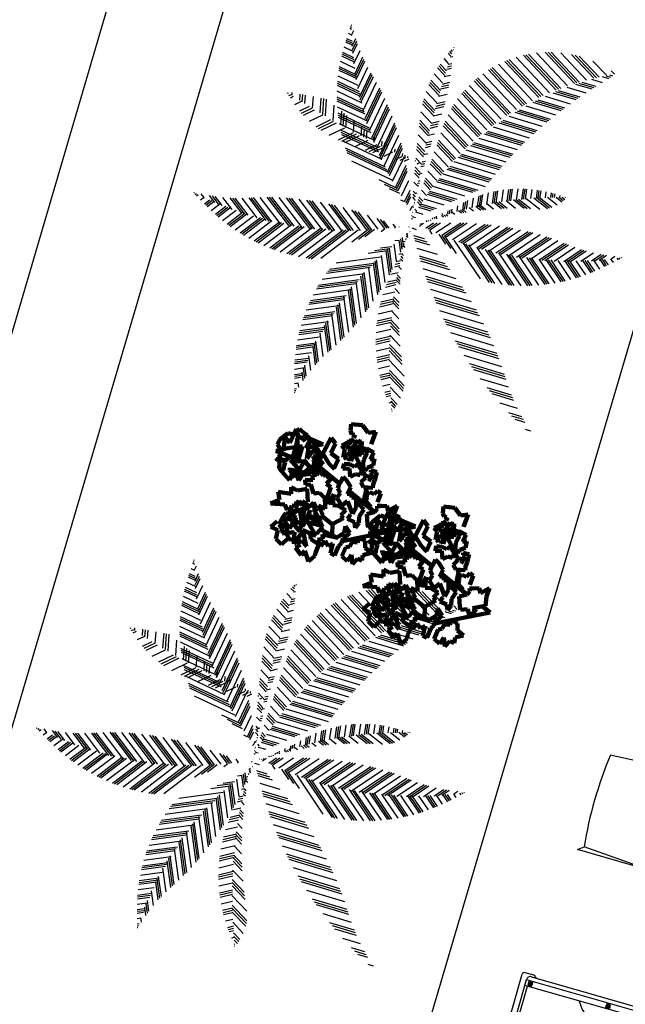
# Model space of a CAD drawing. Units: millimetres. Extents: x 4460992 to 10952404, y -1960957 to 76065.
# Drawn here: x 10516630 to 10524766, y -257099 to -243871 of the extents above; entities that cross this region are included whole.
import ezdxf

# ---------------------------------------------------------------- set-up
doc = ezdxf.new("R2010")
doc.units = ezdxf.units.MM
doc.header["$LTSCALE"] = 800
doc.header["$MEASUREMENT"] = 0
doc.linetypes.add('CENTER', pattern=[2, 1.25, -0.25, 0.25, -0.25])
doc.layers.get('0').update_dxf_attribs({"linetype": 'CONTINUOUS'})
for name, color, linetype in [('A6CO', 6, 'CONTINUOUS'), ('cayxanh', 76, 'CONTINUOUS'), ('HACH', 8, 'CONTINUOUS'), ('KICHTHUOC', 1, 'CONTINUOUS'), ('LAYER01', 7, 'CONTINUOUS'), ('TRUC', 1, 'CENTER')]:
    doc.layers.add(name, color=color, linetype=linetype)
doc.styles.add('ATTR', font='romans.shx', dxfattribs={"width": 0.8, "height": 0.7})

# ---------------------------------------------------------------- blocks, each defined once
blk = doc.blocks.new('MBXE-7')
at = {"layer": 'LAYER01', "color": 7, "linetype": 'Continuous'}
for p, q in [((-73.27, 35.78), (-74.86, 38.8)), ((-74.86, 33.17), (-74.86, 38.8)), ((-69.04, 32.26), (-73.27, 35.78)), ((-209, 0), (-209, 32.07)), ((-202.16, 33.46), (-207.61, 33.46)), ((-205.66, 0), (-205.66, 29.84)), ((-102.83, 29.6), (-205.66, 29.6)), ((-203.35, 32.15), (-104.68, 32.15)), ((-200.95, 32.75), (-200.61, 32.15)), ((-102.83, 0), (-102.83, 30.29)), ((-100.97, 32.29), (-70.39, 32.29)), ((-92.19, 26.49), (-93.25, 30.12)), ((-68.15, 30.61), (-92.88, 30.61)), ((-67.99, 30.03), (-74.92, 26.19)), ((-73.49, 34.76), (-74.86, 33.17)), ((-74.12, 26.64), (-74.12, 30.61)), ((-70.52, 32.29), (-73.49, 34.76)), ((-7.61, 30.77), (-70.39, 32.29)), ((-8.7, 31.47), (-9.36, 30.81)), ((-4.41, 31.78), (-7.96, 31.78)), ((-104.45, 26.02), (-205.66, 26.02)), ((-204.04, 0), (-204.04, 26.02)), ((-203.94, 27.81), (-203.94, 28.93)), ((-203.94, 28.93), (-201.67, 28.93)), ((-203.94, 27.81), (-203.94, 26.68)), ((-203.94, 26.68), (-201.67, 26.68)), ((-201.67, 28.93), (-201.67, 27.81)), ((-201.67, 26.68), (-201.67, 27.81)), ((-171.78, 26.02), (-168.62, 21.7)), ((-155.38, 28.93), (-155.38, 27.81)), ((-153.1, 28.93), (-155.38, 28.93)), ((-155.38, 26.68), (-155.38, 27.81)), ((-153.1, 26.68), (-155.38, 26.68)), ((-153.1, 27.81), (-153.1, 28.93)), ((-153.1, 27.81), (-153.1, 26.68)), ((-141.71, 26.02), (-144.86, 21.7)), ((-106.82, 28.93), (-106.82, 27.81)), ((-104.54, 28.93), (-106.82, 28.93)), ((-106.82, 26.68), (-106.82, 27.81)), ((-104.54, 26.68), (-106.82, 26.68)), ((-104.54, 27.81), (-104.54, 28.93)), ((-104.54, 27.81), (-104.54, 26.68)), ((-104.45, 0), (-104.45, 26.02)), ((-96.54, 24.46), (-73.35, 24.46)), ((-75.32, 26.09), (-91.65, 26.09)), ((-60.42, 28.25), (-68.96, 24.41)), ((-53.85, 26.25), (-53.58, 25.22)), ((-4.95, 24.11), (-52.15, 24.11)), ((-6.61, 0), (-7.65, 24.11)), ((-3.91, 0), (-5.13, 28.34)), ((0, 0), (-1.24, 28.74)), ((-147.52, 20.35), (-165.97, 20.35)), ((-101.37, 0), (-101.37, 22.88)), ((-100.64, 23.2), (-100.39, 22.97)), ((-100.16, 0), (-100.16, 22.43)), ((-98.86, 0), (-98.86, 22.14)), ((-209, 0), (-209, -32.07)), ((-205.66, 0), (-205.66, -29.84)), ((-204.04, 0), (-204.04, -26.02)), ((-104.45, 0), (-104.45, -26.02)), ((-102.83, 0), (-102.83, -30.29)), ((-101.37, 0), (-101.37, -22.88)), ((-100.16, 0), (-100.16, -22.43)), ((-98.86, 0), (-98.86, -22.14)), ((-3.91, 0), (-48.87, 0)), ((-6.61, 0), (-7.65, -24.11)), ((-3.91, 0), (-5.13, -28.34)), ((0, 0), (-1.24, -28.74)), ((-171.78, -26.02), (-168.62, -21.7)), ((-147.52, -20.35), (-165.97, -20.35)), ((-141.71, -26.02), (-144.86, -21.7)), ((-100.64, -23.2), (-100.39, -22.97)), ((-104.45, -26.02), (-205.66, -26.02)), ((-203.94, -27.81), (-203.94, -26.68)), ((-203.94, -26.68), (-201.67, -26.68)), ((-203.94, -27.81), (-203.94, -28.93)), ((-203.94, -28.93), (-201.67, -28.93)), ((-201.67, -26.68), (-201.67, -27.81)), ((-201.67, -28.93), (-201.67, -27.81)), ((-153.1, -26.68), (-155.38, -26.68)), ((-155.38, -26.68), (-155.38, -27.81)), ((-155.38, -28.93), (-155.38, -27.81)), ((-153.1, -28.93), (-155.38, -28.93)), ((-153.1, -27.81), (-153.1, -26.68)), ((-153.1, -27.81), (-153.1, -28.93)), ((-104.54, -26.68), (-106.82, -26.68)), ((-106.82, -26.68), (-106.82, -27.81)), ((-106.82, -28.93), (-106.82, -27.81)), ((-104.54, -28.93), (-106.82, -28.93)), ((-104.54, -27.81), (-104.54, -26.68)), ((-104.54, -27.81), (-104.54, -28.93)), ((-96.54, -24.46), (-73.35, -24.46)), ((-92.19, -26.49), (-93.25, -30.12)), ((-75.32, -26.09), (-91.65, -26.09)), ((-67.99, -30.03), (-74.92, -26.19)), ((-74.12, -26.64), (-74.12, -30.61)), ((-60.42, -28.25), (-68.96, -24.41)), ((-53.85, -26.25), (-53.58, -25.22)), ((-4.95, -24.11), (-52.15, -24.11)), ((-202.16, -33.46), (-207.61, -33.46)), ((-102.83, -29.6), (-205.66, -29.6)), ((-203.35, -32.15), (-104.68, -32.15)), ((-200.95, -32.75), (-200.61, -32.15)), ((-100.97, -32.29), (-70.39, -32.29)), ((-68.15, -30.61), (-92.88, -30.61)), ((-74.86, -33.17), (-74.86, -38.8)), ((-73.49, -34.76), (-74.86, -33.17)), ((-70.52, -32.29), (-73.49, -34.76)), ((-69.04, -32.26), (-73.27, -35.78)), ((-7.61, -30.77), (-70.39, -32.29)), ((-8.7, -31.47), (-9.36, -30.81)), ((-4.41, -31.78), (-7.96, -31.78)), ((-73.27, -35.78), (-74.86, -38.8))]:
    blk.add_line(p, q, dxfattribs=at)
for centre, radius, start, end in [((-207.61, 32.07), 1.39, 90, 180), ((-203.35, 29.84), 2.31, 90, 180), ((-202.16, 32.07), 1.39, 29.49725, 90), ((-104.68, 30.29), 1.86, 359.99999, 90), ((-100.97, 30.43), 1.86, 90, 180), ((-67.44, 45.61), 34.68, 202.59256, 217.58182), ((-92.88, 30.23), 0.385, 90, 196.32026), ((-131.59, 135.86), 124.61, 296.62055, 303.62319), ((-68.15, 30.3), 0.313, 298.96965, 90), ((-7.96, 30.73), 1.05, 90, 135.08183), ((-7.67, 28.23), 2.54, 2.46834, 88.61396), ((-4.41, 28.6), 3.18, 2.46834, 90), ((-96.54, 22.14), 2.33, 90, 180), ((-91.65, 26.65), 0.562, 196.32026, 270), ((-75.32, 26.92), 0.831, 270, 298.96965), ((-73.35, 22.61), 1.85, 18.13081, 90), ((-68.47, 23.32), 1.2, 114.24031, 199.5799), ((-59.81, 26.89), 1.49, 23.85494, 114.24031), ((-120.63, 0), 67.99, 359.99999, 23.85494), ((-52.15, 25.59), 1.48, 194.56321, 270), ((-165.97, 23.64), 3.29, 216.13803, 270), ((-147.52, 23.64), 3.29, 270, 323.86197), ((-100.94, 22.88), 0.434, 47.13296, 180), ((-100.89, 22.43), 0.732, 359.99999, 47.13296), ((-141.3, 0.36), 73.35, 359.71579, 18.13081), ((-134.01, 0), 68.37, 359.99999, 19.57989), ((-141.3, -0.36), 73.35, 341.86919, 0.28421), ((-134.01, 0), 68.37, 340.42011, 359.99999), ((-120.63, 0), 67.99, 336.14507, 359.99999), ((-165.97, -23.64), 3.29, 90, 143.86197), ((-147.52, -23.64), 3.29, 36.13802, 90), ((-100.94, -22.88), 0.434, 180, 312.86705), ((-100.89, -22.43), 0.732, 312.86705, 359.99999), ((-96.54, -22.14), 2.33, 180, 270), ((-73.35, -22.61), 1.85, 270, 341.86919), ((-68.47, -23.32), 1.2, 160.42011, 245.75969), ((-67.44, -45.61), 34.68, 142.41819, 157.40744), ((-91.65, -26.65), 0.562, 90, 163.67973), ((-131.59, -135.86), 124.61, 56.37681, 63.37946), ((-75.32, -26.92), 0.831, 61.03036, 90), ((-59.81, -26.89), 1.49, 245.75969, 336.14507), ((-52.15, -25.59), 1.48, 90, 165.43679), ((-7.67, -28.23), 2.54, 271.38604, 357.53165), ((-4.41, -28.6), 3.18, 270, 357.53165), ((-207.61, -32.07), 1.39, 180, 270), ((-203.35, -29.84), 2.31, 180, 270), ((-202.16, -32.07), 1.39, 270, 330.50276), ((-104.68, -30.29), 1.86, 270, 359.99999), ((-100.97, -30.43), 1.86, 179.99999, 270), ((-92.88, -30.23), 0.385, 163.67973, 270), ((-68.15, -30.3), 0.313, 270, 61.03036), ((-7.96, -30.73), 1.05, 224.91816, 270)]:
    blk.add_arc(centre, radius, start, end, dxfattribs=at)
for points in [[(-203.94, 28.93), (-203.94, 26.68), (-201.67, 28.93), (-201.67, 26.68)], [(-153.1, 28.93), (-153.1, 26.68), (-155.38, 28.93), (-155.38, 26.68)], [(-104.54, 28.93), (-104.54, 26.68), (-106.82, 28.93), (-106.82, 26.68)], [(-203.94, -28.93), (-203.94, -26.68), (-201.67, -28.93), (-201.67, -26.68)], [(-153.1, -28.93), (-153.1, -26.68), (-155.38, -28.93), (-155.38, -26.68)], [(-104.54, -28.93), (-104.54, -26.68), (-106.82, -28.93), (-106.82, -26.68)]]:
    blk.add_solid(points, dxfattribs=at)
at = {"style": 'ATTR', "width": 0.8, "flags": 9}
blk.add_attdef('ESTCODE', (0, 0), '', height=0.7, dxfattribs=at)
blk = doc.blocks.new('*X8')
at = {"color": 0}
for p, q in [((6096, 4800), (6113, 4800)), ((6175, 4838), (6178, 4838)), ((5512, 4575), (5755, 4575)), ((5834, 4688), (5928, 4688)), ((4546, 4388), (5488, 4388)), ((5238, 4500), (5645, 4500)), ((5383, 4538), (5699, 4538)), ((4312, 4200), (5245, 4200)), ((4348, 4238), (5292, 4238)), ((4385, 4275), (5340, 4275)), ((4117, 3975), (4979, 3975)), ((4210, 4088), (5109, 4088)), ((3977, 3788), (4777, 3788)), ((4059, 3900), (4897, 3900)), ((4088, 3938), (4938, 3938)), ((3855, 3600), (4589, 3600)), ((3878, 3638), (4626, 3638)), ((3902, 3675), (4663, 3675)), ((3729, 3375), (4381, 3375)), ((3789, 3488), (4483, 3488)), ((3639, 3188), (4221, 3188)), ((3692, 3300), (4316, 3300)), ((3710, 3338), (4348, 3338)), ((3562, 3000), (4072, 3000)), ((3577, 3038), (4101, 3038)), ((3592, 3075), (4130, 3075)), ((3485, 2775), (3905, 2775)), ((3522, 2888), (3987, 2888)), ((3434, 2588), (3777, 2588)), ((3463, 2700), (3853, 2700)), ((3474, 2738), (3879, 2738)), ((3393, 2400), (3657, 2400)), ((3400, 2438), (3680, 2438)), ((3408, 2475), (3704, 2475)), ((3373, 2288), (3588, 2288)), ((3332, 1988), (3420, 1988)), ((3347, 2100), (3481, 2100)), ((3352, 2138), (3502, 2138)), ((3357, 2175), (3523, 2175)), ((3307, 1800), (3324, 1800)), ((3312, 1838), (3343, 1838)), ((3317, 1875), (3362, 1875))]:
    blk.add_line(p, q, dxfattribs=at)
blk = doc.blocks.new('*X9')
at = {"color": 0}
for p, q in [((5925, 4430), (5925, 4684)), ((5962, 4487), (5962, 4706)), ((6000, 4544), (6000, 4729)), ((6112, 4716), (6112, 4797)), ((5625, 3987), (5625, 4495)), ((5662, 4038), (5662, 4520)), ((5700, 4091), (5700, 4544)), ((5812, 4258), (5812, 4615)), ((5400, 3697), (5400, 4338)), ((5512, 3838), (5512, 4418)), ((5212, 3481), (5212, 4196)), ((5325, 3608), (5325, 4283)), ((5362, 3652), (5362, 4311)), ((5025, 3283), (5025, 4043)), ((5062, 3321), (5062, 4075)), ((5100, 3360), (5100, 4106)), ((4800, 3067), (4800, 3844)), ((4912, 3172), (4912, 3946)), ((4612, 2903), (4612, 3662)), ((4725, 2999), (4725, 3773)), ((4762, 3033), (4762, 3808)), ((4462, 2783), (4462, 3506)), ((4500, 2812), (4500, 3546)), ((4312, 2672), (4312, 3338)), ((4425, 2754), (4425, 3465)), ((4162, 2568), (4162, 3158)), ((4200, 2594), (4200, 3204)), ((4125, 2544), (4125, 3111)), ((4012, 2465), (4012, 2964)), ((3825, 2316), (3825, 2698)), ((3862, 2348), (3862, 2754)), ((3900, 2378), (3900, 2808)), ((3712, 2216), (3712, 2524)), ((3600, 2106), (3600, 2337)), ((3525, 2026), (3525, 2203)), ((3562, 2067), (3562, 2271)), ((3412, 1896), (3412, 1988))]:
    blk.add_line(p, q, dxfattribs=at)
blk = doc.blocks.new('*X12')
at = {"color": 0}
for p, q in [((4183, 4604), (4060, 4818)), ((4221, 4614), (4096, 4830)), ((4259, 4623), (4133, 4841)), ((4373, 4650), (4246, 4871)), ((4489, 4675), (4361, 4897)), ((4527, 4683), (4400, 4904)), ((4566, 4691), (4439, 4911)), ((4683, 4714), (4560, 4928)), ((4801, 4735), (4683, 4939)), ((4840, 4742), (4725, 4942)), ((4880, 4748), (4767, 4944)), ((4999, 4766), (4896, 4945)), ((5119, 4783), (5029, 4940)), ((5160, 4788), (5074, 4937)), ((5200, 4793), (5120, 4933)), ((5322, 4807), (5260, 4915)), ((5445, 4818), (5401, 4894)), ((5487, 4822), (5446, 4892)), ((5528, 4825), (5491, 4890)), ((5653, 4834), (5625, 4882)), ((5779, 4841), (5759, 4875)), ((5821, 4843), (5804, 4872)), ((5863, 4845), (5849, 4870)), ((5991, 4848), (5983, 4862)), ((6120, 4850), (6117, 4855)), ((6163, 4850), (6162, 4852)), ((3773, 4489), (3676, 4658)), ((3884, 4523), (3777, 4708)), ((3921, 4534), (3812, 4723)), ((3958, 4544), (3846, 4738)), ((4070, 4575), (3952, 4780)), ((3482, 4393), (3418, 4506)), ((3591, 4431), (3512, 4566)), ((3627, 4443), (3545, 4586)), ((3663, 4455), (3577, 4604)), ((3197, 4287), (3175, 4326)), ((3304, 4328), (3265, 4395)), ((3339, 4342), (3295, 4418)), ((3375, 4355), (3325, 4441)), ((3057, 4230), (3055, 4234)), ((3092, 4245), (3085, 4257))]:
    blk.add_line(p, q, dxfattribs=at)
blk = doc.blocks.new('*X13')
at = {"color": 0}
for p, q in [((5393, 4766), (5427, 4824)), ((5536, 4788), (5562, 4834)), ((5583, 4795), (5607, 4837)), ((5630, 4802), (5652, 4840)), ((5770, 4818), (5786, 4846)), ((5907, 4832), (5918, 4850)), ((5953, 4836), (5961, 4850)), ((5998, 4839), (6005, 4851)), ((6133, 4847), (6135, 4851)), ((4318, 4480), (4430, 4672)), ((4373, 4499), (4479, 4683)), ((4427, 4518), (4528, 4693)), ((4588, 4571), (4675, 4722)), ((4745, 4618), (4820, 4748)), ((4796, 4632), (4867, 4756)), ((4848, 4646), (4915, 4763)), ((5000, 4685), (5057, 4784)), ((5149, 4719), (5197, 4801)), ((5198, 4729), (5243, 4806)), ((5247, 4739), (5289, 4811)), ((3686, 4209), (3868, 4525)), ((3864, 4293), (4025, 4571)), ((3923, 4319), (4076, 4585)), ((3981, 4345), (4127, 4599)), ((4152, 4416), (4280, 4637)), ((3310, 4158), (3438, 4381)), ((3436, 4152), (3602, 4439)), ((3482, 4155), (3656, 4457)), ((3529, 4162), (3710, 4475)), ((3119, 4203), (3159, 4271)), ((3157, 4193), (3215, 4294)), ((3194, 4183), (3272, 4317))]:
    blk.add_line(p, q, dxfattribs=at)
blk = doc.blocks.new('*X15')
at = {"color": 0}
for p, q in [((7699, 4891), (7643, 4987)), ((7834, 4882), (7769, 4993)), ((7879, 4879), (7811, 4995)), ((7923, 4876), (7854, 4997)), ((8056, 4872), (7981, 5001)), ((8186, 4872), (8109, 5005)), ((8229, 4873), (8152, 5006)), ((8271, 4874), (8194, 5007)), ((8397, 4881), (8323, 5009)), ((8521, 4892), (8452, 5010)), ((8561, 4896), (8496, 5010)), ((8602, 4901), (8539, 5010)), ((8722, 4918), (8669, 5010)), ((8841, 4938), (8800, 5008)), ((8880, 4944), (8844, 5007)), ((8919, 4951), (8888, 5006)), ((9037, 4972), (9019, 5004)), ((9155, 4992), (9150, 5001)), ((9195, 4999), (9194, 5000)), ((6206, 4851), (6206, 4851)), ((6329, 4863), (6327, 4867)), ((6452, 4874), (6448, 4882)), ((6494, 4878), (6488, 4887)), ((6535, 4881), (6529, 4892)), ((6660, 4889), (6650, 4906)), ((6786, 4896), (6773, 4919)), ((6829, 4898), (6814, 4924)), ((6871, 4899), (6855, 4928)), ((6999, 4903), (6978, 4939)), ((7128, 4905), (7101, 4950)), ((7171, 4905), (7143, 4954)), ((7214, 4905), (7184, 4957)), ((7345, 4904), (7308, 4966)), ((7476, 4900), (7433, 4975)), ((7521, 4899), (7475, 4978)), ((7565, 4897), (7517, 4980))]:
    blk.add_line(p, q, dxfattribs=at)
blk = doc.blocks.new('*X14')
at = {"color": 0}
for p, q in [((7505, 4974), (7608, 5153)), ((7639, 4981), (7753, 5179)), ((7684, 4983), (7802, 5188)), ((7728, 4986), (7850, 5196)), ((7862, 4992), (7992, 5218)), ((7994, 4997), (8129, 5231)), ((8039, 4998), (8174, 5233)), ((8083, 4999), (8218, 5234)), ((8215, 5003), (8346, 5232)), ((8346, 5006), (8471, 5222)), ((8390, 5006), (8511, 5217)), ((8433, 5007), (8551, 5211)), ((8564, 5008), (8669, 5190)), ((8694, 5008), (8783, 5163)), ((8737, 5008), (8820, 5152)), ((6779, 4916), (6822, 4991)), ((6916, 4929), (6971, 5024)), ((6962, 4933), (7021, 5035)), ((7007, 4937), (7070, 5045)), ((7144, 4948), (7218, 5076)), ((7280, 4959), (7365, 5106)), ((7325, 4962), (7413, 5116)), ((7370, 4965), (7462, 5125)), ((8780, 5007), (8857, 5141)), ((8909, 5006), (8966, 5104)), ((9038, 5004), (9071, 5062)), ((9081, 5003), (9106, 5046)), ((9123, 5002), (9140, 5030)), ((6223, 4853), (6224, 4855)), ((6269, 4859), (6274, 4867)), ((6409, 4876), (6423, 4901)), ((6548, 4892), (6573, 4935)), ((6594, 4897), (6623, 4946)), ((6641, 4902), (6673, 4957))]:
    blk.add_line(p, q, dxfattribs=at)
blk = doc.blocks.new('*X7')
at = {"color": 0}
for p, q in [((6218, 4845), (6221, 4849)), ((6256, 4835), (6263, 4848)), ((6368, 4805), (6390, 4843)), ((6481, 4775), (6518, 4839)), ((6519, 4765), (6560, 4837)), ((6556, 4755), (6603, 4836)), ((6668, 4724), (6730, 4831)), ((6778, 4689), (6857, 4827)), ((6814, 4677), (6900, 4826)), ((6850, 4665), (6942, 4824)), ((6958, 4627), (7069, 4820)), ((7064, 4586), (7197, 4815)), ((7099, 4572), (7239, 4814)), ((7134, 4557), (7282, 4812)), ((7238, 4512), (7409, 4808)), ((7341, 4465), (7536, 4803)), ((7375, 4449), (7579, 4802)), ((7409, 4432), (7621, 4800)), ((7509, 4381), (7749, 4796)), ((7608, 4327), (7875, 4790)), ((7640, 4309), (7917, 4787)), ((7673, 4290), (7958, 4783)), ((7770, 4232), (8078, 4766)), ((7865, 4172), (8194, 4742)), ((7896, 4152), (8232, 4733)), ((7928, 4131), (8269, 4723)), ((8021, 4067), (8379, 4688)), ((8112, 4001), (8485, 4647)), ((8143, 3979), (8520, 4632)), ((8173, 3956), (8554, 4617)), ((8262, 3885), (8655, 4566)), ((8350, 3813), (8753, 4510)), ((8379, 3788), (8784, 4490)), ((8408, 3763), (8816, 4469)), ((8493, 3686), (8908, 4403)), ((8578, 3607), (8996, 4332)), ((8605, 3580), (9025, 4306)), ((8633, 3552), (9053, 4280)), ((8714, 3469), (9136, 4198)), ((8794, 3382), (9214, 4110)), ((8821, 3353), (9240, 4079)), ((8847, 3323), (9265, 4047)), ((8924, 3232), (9337, 3947)), ((9000, 3139), (9404, 3838)), ((9025, 3107), (9425, 3800)), ((9050, 3074), (9446, 3761)), ((9123, 2976), (9505, 3637)), ((9194, 2874), (9556, 3502)), ((9217, 2839), (9572, 3454)), ((9240, 2804), (9587, 3405)), ((9308, 2697), (9625, 3245)), ((9374, 2586), (9650, 3065)), ((9395, 2548), (9655, 2999)), ((9417, 2510), (9658, 2929)), ((9479, 2393), (9648, 2687)), ((9539, 2273), (9580, 2344))]:
    blk.add_line(p, q, dxfattribs=at)
blk = doc.blocks.new('*X6')
at = {"color": 0}
for p, q in [((6219, 4828), (6219, 4846)), ((6250, 4792), (6250, 4838)), ((6344, 4682), (6344, 4815)), ((6438, 4572), (6438, 4789)), ((6469, 4536), (6469, 4781)), ((6500, 4499), (6500, 4771)), ((6594, 4390), (6594, 4743)), ((6688, 4280), (6688, 4712)), ((6719, 4244), (6719, 4701)), ((6750, 4207), (6750, 4690)), ((6844, 4098), (6844, 4656)), ((6938, 3988), (6938, 4620)), ((6969, 3952), (6969, 4608)), ((7000, 3915), (7000, 4595)), ((7094, 3809), (7094, 4555)), ((7188, 3773), (7188, 4513)), ((7219, 3761), (7219, 4498)), ((7250, 3748), (7250, 4483)), ((7344, 3710), (7344, 4437)), ((7438, 3669), (7438, 4389)), ((7469, 3656), (7469, 4372)), ((7500, 3642), (7500, 4355)), ((7594, 3599), (7594, 4302)), ((7688, 3554), (7688, 4246)), ((7719, 3538), (7719, 4227)), ((7750, 3523), (7750, 4208)), ((7844, 3475), (7844, 4148)), ((7938, 3426), (7938, 4084)), ((7969, 3409), (7969, 4063)), ((8000, 3392), (8000, 4040)), ((8094, 3339), (8094, 3972)), ((8188, 3284), (8188, 3900)), ((8219, 3265), (8219, 3875)), ((8250, 3246), (8250, 3850)), ((8344, 3188), (8344, 3772)), ((8438, 3128), (8438, 3690)), ((8469, 3108), (8469, 3662)), ((8500, 3087), (8500, 3633)), ((8594, 3023), (8594, 3544)), ((8688, 2957), (8688, 3450)), ((8719, 2934), (8719, 3417)), ((8750, 2911), (8750, 3384)), ((8844, 2841), (8844, 3281)), ((8938, 2768), (8938, 3172)), ((8969, 2743), (8969, 3134)), ((9000, 2718), (9000, 3096)), ((9094, 2640), (9094, 2976)), ((9188, 2560), (9188, 2847)), ((9219, 2534), (9219, 2802)), ((9250, 2507), (9250, 2757)), ((9344, 2427), (9344, 2612)), ((9438, 2346), (9438, 2456)), ((9469, 2320), (9469, 2401)), ((9500, 2293), (9500, 2344))]:
    blk.add_line(p, q, dxfattribs=at)
blk = doc.blocks.new('*X10')
at = {"color": 0}
for p, q in [((4948, 6546), (4967, 6579)), ((5015, 6436), (5058, 6511)), ((5037, 6400), (5089, 6489)), ((5060, 6364), (5119, 6466)), ((5128, 6256), (5210, 6399)), ((5196, 6150), (5301, 6331)), ((5219, 6115), (5331, 6309)), ((5243, 6080), (5362, 6286)), ((5313, 5977), (5421, 6165)), ((5383, 5874), (5479, 6039)), ((5407, 5841), (5498, 5998)), ((5431, 5807), (5517, 5956)), ((5503, 5707), (5576, 5833)), ((5576, 5608), (5637, 5714)), ((5601, 5576), (5658, 5675)), ((5625, 5543), (5679, 5636)), ((5700, 5447), (5743, 5522)), ((5775, 5352), (5809, 5411)), ((5800, 5320), (5831, 5375)), ((5825, 5289), (5854, 5339)), ((5901, 5196), (5922, 5233)), ((5978, 5104), (5993, 5129)), ((6004, 5074), (6016, 5096)), ((6030, 5044), (6040, 5062)), ((6108, 4954), (6113, 4963)), ((6186, 4865), (6187, 4866))]:
    blk.add_line(p, q, dxfattribs=at)
blk = doc.blocks.new('*X11')
at = {"color": 0}
for p, q in [((4903, 6600), (4917, 6600)), ((4907, 6562), (4940, 6562)), ((4912, 6525), (4963, 6525)), ((4927, 6412), (5031, 6412)), ((4950, 6300), (5100, 6300)), ((4960, 6262), (5122, 6262)), ((4971, 6225), (5146, 6225)), ((5010, 6112), (5217, 6112)), ((5061, 6000), (5290, 6000)), ((5080, 5962), (5316, 5962)), ((5101, 5925), (5341, 5925)), ((5174, 5812), (5419, 5812)), ((5263, 5700), (5499, 5700)), ((5296, 5662), (5526, 5662)), ((5329, 5625), (5554, 5625)), ((5433, 5512), (5639, 5512)), ((5543, 5400), (5726, 5400)), ((5581, 5362), (5756, 5362)), ((5620, 5325), (5787, 5325)), ((5743, 5212), (5879, 5212)), ((5874, 5100), (5975, 5100)), ((5919, 5062), (6008, 5062)), ((5966, 5025), (6041, 5025)), ((6113, 4912), (6142, 4912))]:
    blk.add_line(p, q, dxfattribs=at)
blk = doc.blocks.new('nam3')
at = {"color": 20, "linetype": 'Continuous', "lineweight": 100}
for p, q in [((2488540.261, 417295.357), (2488539.8, 417295.123)), ((2488539.99, 417295.345), (2488539.959, 417295.161)), ((2488540.263, 417295.265), (2488540.162, 417295.445)), ((2488540.162, 417295.445), (2488540.231, 417294.952)), ((2488540.324, 417295.49), (2488540.222, 417295.294)), ((2488540.632, 417294.895), (2488540.261, 417295.357)), ((2488540.37, 417295.316), (2488540.263, 417295.265)), ((2488540.472, 417295.512), (2488540.324, 417295.49)), ((2488540.591, 417295.417), (2488540.37, 417295.316)), ((2488540.738, 417295.41), (2488540.472, 417295.512)), ((2488540.54, 417295.23), (2488540.591, 417295.417)), ((2488540.768, 417295.279), (2488540.738, 417295.41)), ((2488539.8, 417295.123), (2488539.669, 417294.722)), ((2488539.807, 417294.999), (2488539.942, 417295.046)), ((2488539.942, 417295.046), (2488540.022, 417295.068)), ((2488539.959, 417295.161), (2488540.055, 417295.203)), ((2488540.022, 417295.068), (2488540.075, 417295.112)), ((2488540.055, 417295.203), (2488540.064, 417295.092)), ((2488540.064, 417295.092), (2488540.241, 417295.037)), ((2488540.222, 417295.294), (2488540.065, 417295.29)), ((2488540.702, 417295.095), (2488540.176, 417294.779)), ((2488540.231, 417294.952), (2488540.702, 417295.095)), ((2488540.94, 417295.274), (2488540.54, 417295.23)), ((2488540.865, 417294.981), (2488540.739, 417295.164)), ((2488540.739, 417295.164), (2488540.74, 417295.052)), ((2488540.74, 417295.052), (2488540.94, 417295.274)), ((2488540.991, 417295.21), (2488540.768, 417295.279)), ((2488540.941, 417294.964), (2488540.991, 417295.21)), ((2488539.913, 417294.851), (2488539.809, 417294.633)), ((2488539.961, 417294.879), (2488539.913, 417294.851)), ((2488540.154, 417294.977), (2488540.015, 417294.542)), ((2488540.308, 417294.644), (2488540.154, 417294.977)), ((2488540.176, 417294.779), (2488540.632, 417294.895)), ((2488540.241, 417295.037), (2488540.283, 417294.862)), ((2488540.283, 417294.862), (2488540.39, 417294.837)), ((2488540.414, 417294.62), (2488540.888, 417294.815)), ((2488540.888, 417294.815), (2488540.635, 417294.793)), ((2488540.635, 417294.793), (2488540.973, 417294.449)), ((2488540.751, 417294.979), (2488541.013, 417294.988)), ((2488540.908, 417294.913), (2488540.751, 417294.979)), ((2488541.013, 417294.988), (2488540.865, 417294.981)), ((2488540.905, 417294.762), (2488540.941, 417294.964)), ((2488540.973, 417294.449), (2488540.908, 417294.913)), ((2488539.669, 417294.722), (2488540.006, 417294.77)), ((2488540.006, 417294.77), (2488539.797, 417294.504)), ((2488539.809, 417294.633), (2488540.308, 417294.644)), ((2488540.015, 417294.542), (2488539.882, 417294.622)), ((2488539.882, 417294.622), (2488540.251, 417294.375)), ((2488540.241, 417294.42), (2488539.946, 417294.531)), ((2488539.946, 417294.531), (2488540.113, 417294.318)), ((2488540.339, 417294.673), (2488540.241, 417294.42)), ((2488540.251, 417294.375), (2488540.339, 417294.673)), ((2488540.606, 417294.6), (2488540.414, 417294.62)), ((2488540.425, 417294.336), (2488540.553, 417294.513)), ((2488540.553, 417294.513), (2488540.672, 417294.282)), ((2488540.798, 417294.562), (2488540.606, 417294.6)), ((2488540.629, 417294.487), (2488540.814, 417294.522)), ((2488540.672, 417294.282), (2488540.798, 417294.562)), ((2488540.814, 417294.522), (2488540.905, 417294.762)), ((2488538.367, 417294.135), (2488538.473, 417294.246)), ((2488538.473, 417294.246), (2488538.515, 417294.344)), ((2488538.515, 417294.344), (2488538.555, 417294.333)), ((2488538.532, 417294.051), (2488538.559, 417294.347)), ((2488538.559, 417294.347), (2488538.715, 417294.36)), ((2488538.569, 417294.047), (2488538.74, 417294.386)), ((2488538.715, 417294.36), (2488538.874, 417294.355)), ((2488538.74, 417294.386), (2488538.847, 417293.823)), ((2488539.02, 417294.313), (2488538.817, 417294.198)), ((2488538.874, 417294.355), (2488538.915, 417294.043)), ((2488539.014, 417294.295), (2488539.126, 417294.311)), ((2488539.025, 417294.133), (2488539.02, 417294.313)), ((2488539.071, 417294.12), (2488539.28, 417294.269)), ((2488539.126, 417294.311), (2488539.112, 417294.239)), ((2488539.112, 417294.239), (2488539.201, 417294.283)), ((2488539.201, 417294.283), (2488539.234, 417294.157)), ((2488539.28, 417294.269), (2488539.319, 417294.011)), ((2488539.797, 417294.504), (2488539.958, 417294.502)), ((2488539.958, 417294.502), (2488540.127, 417294.396)), ((2488540.113, 417294.318), (2488540.392, 417294.384)), ((2488540.127, 417294.396), (2488540.209, 417294.311)), ((2488540.209, 417294.311), (2488540.251, 417294.202)), ((2488540.251, 417294.202), (2488540.475, 417294.451)), ((2488540.392, 417294.384), (2488540.425, 417294.336)), ((2488540.475, 417294.451), (2488540.502, 417294.164)), ((2488540.502, 417294.164), (2488540.629, 417294.487)), ((2488538.318, 417293.908), (2488538.402, 417294.047)), ((2488538.551, 417293.887), (2488538.346, 417294.142)), ((2488538.346, 417294.142), (2488538.532, 417294.051)), ((2488538.402, 417294.047), (2488538.367, 417294.135)), ((2488538.915, 417294.043), (2488538.569, 417294.047)), ((2488538.752, 417294.103), (2488538.636, 417293.77)), ((2488538.636, 417293.77), (2488539.261, 417293.992)), ((2488538.897, 417293.732), (2488538.752, 417294.103)), ((2488539.095, 417294.04), (2488538.784, 417293.772)), ((2488538.817, 417294.198), (2488539.071, 417294.12)), ((2488538.847, 417293.823), (2488539.095, 417294.04)), ((2488539.261, 417293.992), (2488538.95, 417294.198)), ((2488539.319, 417294.011), (2488539.079, 417294.023)), ((2488539.079, 417294.023), (2488539.48, 417293.831)), ((2488539.234, 417294.157), (2488539.371, 417294.14)), ((2488539.371, 417294.14), (2488539.344, 417293.894)), ((2488541.16, 417293.885), (2488541.202, 417294)), ((2488541.202, 417294), (2488541.379, 417293.894)), ((2488538.276, 417293.736), (2488538.551, 417293.887)), ((2488538.692, 417293.699), (2488538.276, 417293.736)), ((2488538.379, 417293.755), (2488538.318, 417293.908)), ((2488538.319, 417293.66), (2488538.379, 417293.755)), ((2488538.707, 417293.718), (2488538.389, 417293.419)), ((2488538.759, 417293.341), (2488538.707, 417293.718)), ((2488538.784, 417293.772), (2488539.278, 417293.829)), ((2488539.278, 417293.829), (2488538.897, 417293.732)), ((2488539.117, 417293.794), (2488539.076, 417293.346)), ((2488539.203, 417293.547), (2488539.117, 417293.794)), ((2488539.48, 417293.831), (2488539.291, 417293.705)), ((2488539.344, 417293.894), (2488539.493, 417293.859)), ((2488539.493, 417293.859), (2488539.407, 417293.696)), ((2488540.964, 417293.77), (2488540.943, 417293.708)), ((2488540.946, 417293.803), (2488541.16, 417293.885)), ((2488541.155, 417293.714), (2488540.946, 417293.803)), ((2488541.151, 417293.761), (2488541.141, 417293.552)), ((2488541.316, 417293.687), (2488541.151, 417293.761)), ((2488541.208, 417293.796), (2488541.359, 417293.945)), ((2488541.395, 417293.67), (2488541.208, 417293.796)), ((2488541.372, 417293.51), (2488541.341, 417293.721)), ((2488541.341, 417293.721), (2488541.549, 417293.707)), ((2488541.359, 417293.945), (2488541.382, 417293.796)), ((2488541.382, 417293.796), (2488541.489, 417293.891)), ((2488541.489, 417293.891), (2488541.457, 417293.758)), ((2488541.457, 417293.758), (2488541.576, 417293.596)), ((2488538.465, 417293.596), (2488538.319, 417293.66)), ((2488538.388, 417293.396), (2488538.465, 417293.596)), ((2488538.389, 417293.419), (2488538.692, 417293.699)), ((2488538.616, 417293.413), (2488538.73, 417293.498)), ((2488538.956, 417293.703), (2488538.759, 417293.341)), ((2488539.076, 417293.346), (2488538.956, 417293.703)), ((2488539.292, 417293.687), (2488539.168, 417293.43)), ((2488539.291, 417293.705), (2488539.203, 417293.547)), ((2488539.407, 417293.696), (2488539.292, 417293.687)), ((2488540.943, 417293.708), (2488540.996, 417293.68)), ((2488540.96, 417293.578), (2488541.155, 417293.714)), ((2488541.299, 417293.641), (2488540.96, 417293.578)), ((2488540.996, 417293.68), (2488540.974, 417293.605)), ((2488541.141, 417293.552), (2488541.395, 417293.67)), ((2488541.186, 417293.457), (2488541.299, 417293.641)), ((2488541.369, 417293.585), (2488541.186, 417293.457)), ((2488541.387, 417293.652), (2488541.231, 417293.608)), ((2488541.231, 417293.608), (2488541.372, 417293.51)), ((2488541.271, 417293.424), (2488541.238, 417293.477)), ((2488541.478, 417293.528), (2488541.316, 417293.687)), ((2488541.45, 417293.383), (2488541.369, 417293.585)), ((2488541.576, 417293.596), (2488541.426, 417293.517)), ((2488541.426, 417293.517), (2488541.45, 417293.383)), ((2488541.549, 417293.707), (2488541.478, 417293.528)), ((2488539.118, 417293.409), (2488539.068, 417293.309)), ((2488539.168, 417293.43), (2488539.118, 417293.409)), ((2488541.37, 417293.444), (2488541.271, 417293.424)), ((2488541.413, 417293.403), (2488541.37, 417293.444))]:
    blk.add_line(p, q, dxfattribs=at)
at = {"color": 86, "linetype": 'Continuous', "lineweight": 100}
for p, q in [((2488539.081, 417294.673), (2488538.872, 417294.83)), ((2488538.872, 417294.83), (2488539.047, 417294.492)), ((2488539.246, 417294.816), (2488539.081, 417294.673)), ((2488539.383, 417294.487), (2488539.246, 417294.816)), ((2488539.541, 417294.585), (2488539.383, 417294.487)), ((2488539.551, 417294.394), (2488539.541, 417294.585)), ((2488538.367, 417294.292), (2488538.132, 417294.216)), ((2488538.564, 417294.433), (2488538.346, 417294.499)), ((2488538.346, 417294.499), (2488538.367, 417294.292)), ((2488539.047, 417294.492), (2488538.952, 417294.357)), ((2488539.721, 417294.198), (2488539.551, 417294.394)), ((2488539.902, 417294.363), (2488539.794, 417294.287)), ((2488539.794, 417294.287), (2488539.874, 417294.174)), ((2488540.005, 417294.184), (2488539.902, 417294.363)), ((2488540.12, 417294.279), (2488540.005, 417294.184)), ((2488540.167, 417294.16), (2488540.12, 417294.279)), ((2488540.295, 417293.513), (2488540.409, 417294.343)), ((2488540.753, 417294.323), (2488540.603, 417294.037)), ((2488541.229, 417294.353), (2488540.753, 417294.323)), ((2488541.154, 417294.172), (2488541.229, 417294.353)), ((2488538.132, 417294.216), (2488538.081, 417294.007)), ((2488538.081, 417294.007), (2488538.326, 417293.944)), ((2488539.432, 417293.993), (2488539.721, 417294.198)), ((2488539.874, 417294.174), (2488539.704, 417293.989)), ((2488539.704, 417293.989), (2488539.801, 417293.859)), ((2488540.355, 417294.163), (2488540.167, 417294.16)), ((2488540.244, 417294.006), (2488540.313, 417294.14)), ((2488540.333, 417293.94), (2488540.244, 417294.006)), ((2488540.313, 417294.14), (2488540.355, 417294.163)), ((2488540.603, 417294.037), (2488540.551, 417293.843)), ((2488540.843, 417293.892), (2488540.87, 417294.147)), ((2488540.87, 417294.147), (2488541.154, 417294.172)), ((2488541.661, 417294.013), (2488541.593, 417293.926)), ((2488541.823, 417294.081), (2488541.661, 417294.013)), ((2488541.952, 417293.811), (2488541.823, 417294.081)), ((2488539.801, 417293.859), (2488539.739, 417293.6)), ((2488540.091, 417293.678), (2488540.102, 417293.82)), ((2488540.102, 417293.82), (2488540.347, 417293.783)), ((2488540.263, 417293.841), (2488540.333, 417293.94)), ((2488540.329, 417293.797), (2488540.263, 417293.841)), ((2488540.568, 417293.863), (2488540.843, 417293.892)), ((2488541.633, 417293.836), (2488541.54, 417293.829)), ((2488541.593, 417293.926), (2488541.624, 417293.86)), ((2488541.859, 417293.57), (2488541.952, 417293.811)), ((2488538.214, 417293.648), (2488538.116, 417293.408)), ((2488538.345, 417293.569), (2488538.214, 417293.648)), ((2488539.252, 417293.118), (2488539.304, 417293.512)), ((2488539.304, 417293.512), (2488539.336, 417293.469)), ((2488539.336, 417293.469), (2488539.501, 417293.701)), ((2488539.501, 417293.701), (2488539.515, 417293.503)), ((2488539.515, 417293.503), (2488539.818, 417293.693)), ((2488539.818, 417293.693), (2488539.662, 417293.495)), ((2488539.662, 417293.495), (2488539.968, 417293.506)), ((2488539.968, 417293.506), (2488539.703, 417293.375)), ((2488539.739, 417293.6), (2488540.091, 417293.678)), ((2488540.165, 417293.502), (2488540.085, 417293.378)), ((2488540.275, 417293.525), (2488540.165, 417293.502)), ((2488540.38, 417293.516), (2488540.275, 417293.525)), ((2488540.496, 417293.531), (2488540.38, 417293.516)), ((2488540.468, 417293.408), (2488540.496, 417293.531)), ((2488540.781, 417293.506), (2488540.598, 417293.373)), ((2488540.811, 417293.696), (2488540.68, 417293.65)), ((2488540.68, 417293.65), (2488540.781, 417293.506)), ((2488540.881, 417293.557), (2488540.811, 417293.696)), ((2488540.821, 417293.02), (2488541.15, 417293.537)), ((2488540.89, 417293.413), (2488540.881, 417293.557)), ((2488541.985, 417293.41), (2488541.859, 417293.57)), ((2488538.264, 417293.381), (2488538.066, 417293.153)), ((2488538.116, 417293.408), (2488538.264, 417293.381)), ((2488538.697, 417293.248), (2488538.595, 417293.088)), ((2488538.602, 417293.15), (2488538.616, 417293.413)), ((2488538.788, 417293.137), (2488538.697, 417293.248)), ((2488538.883, 417293.207), (2488538.788, 417293.137)), ((2488539.068, 417293.309), (2488538.827, 417293.354)), ((2488539.019, 417292.808), (2488538.883, 417293.207)), ((2488538.966, 417293.369), (2488539.026, 417292.785)), ((2488539.703, 417293.375), (2488539.775, 417293.232)), ((2488539.775, 417293.232), (2488539.765, 417293.195)), ((2488539.765, 417293.195), (2488539.771, 417293.012)), ((2488539.925, 417293.385), (2488539.822, 417293.164)), ((2488540.085, 417293.378), (2488539.925, 417293.385)), ((2488540.128, 417292.301), (2488540.253, 417293.211)), ((2488540.156, 417293.197), (2488540.363, 417293.216)), ((2488540.22, 417293.118), (2488540.156, 417293.197)), ((2488540.363, 417293.216), (2488540.468, 417293.408)), ((2488540.598, 417293.373), (2488540.732, 417293.293)), ((2488540.732, 417293.293), (2488540.772, 417293.164)), ((2488540.772, 417293.164), (2488540.939, 417293.197)), ((2488540.991, 417293.381), (2488540.89, 417293.413)), ((2488540.927, 417293.227), (2488540.991, 417293.381)), ((2488540.943, 417293.112), (2488540.96, 417293.206)), ((2488540.966, 417293.201), (2488541.165, 417293.302)), ((2488541.165, 417293.302), (2488541.376, 417293.313)), ((2488541.376, 417293.313), (2488541.479, 417293.383)), ((2488541.479, 417293.383), (2488541.486, 417293.171)), ((2488541.636, 417293.346), (2488541.985, 417293.41)), ((2488538.066, 417293.153), (2488538.289, 417293.082)), ((2488538.289, 417293.082), (2488538.367, 417293.117)), ((2488538.367, 417293.117), (2488538.602, 417293.15)), ((2488538.595, 417293.088), (2488538.774, 417293.06)), ((2488538.774, 417293.06), (2488538.699, 417292.913)), ((2488539.021, 417292.987), (2488539.252, 417293.118)), ((2488539.552, 417292.954), (2488539.274, 417293.112)), ((2488539.587, 417293.057), (2488539.552, 417292.954)), ((2488539.771, 417293.012), (2488539.587, 417293.057)), ((2488539.998, 417293.099), (2488539.778, 417292.8)), ((2488539.822, 417293.164), (2488539.998, 417293.099)), ((2488539.976, 417292.812), (2488540.167, 417292.929)), ((2488540.138, 417293.049), (2488540.22, 417293.118)), ((2488540.203, 417292.886), (2488540.138, 417293.049)), ((2488540.167, 417292.929), (2488540.197, 417292.871)), ((2488540.549, 417292.923), (2488540.62, 417293.055)), ((2488540.657, 417292.703), (2488540.549, 417292.923)), ((2488540.62, 417293.055), (2488540.789, 417293.011)), ((2488540.789, 417293.011), (2488540.824, 417293.049)), ((2488540.824, 417293.049), (2488540.893, 417292.884)), ((2488541.053, 417293.105), (2488540.943, 417293.112)), ((2488540.966, 417292.887), (2488540.993, 417292.96)), ((2488540.993, 417292.96), (2488541.036, 417292.991)), ((2488541.036, 417292.991), (2488541.077, 417292.828)), ((2488541.175, 417293.006), (2488541.053, 417293.105)), ((2488541.348, 417293.066), (2488541.175, 417293.006)), ((2488541.486, 417293.171), (2488541.277, 417293.153)), ((2488541.277, 417293.153), (2488541.348, 417293.066)), ((2488538.826, 417292.846), (2488538.564, 417292.761)), ((2488538.564, 417292.761), (2488538.574, 417292.639)), ((2488538.574, 417292.639), (2488538.842, 417292.675)), ((2488538.699, 417292.913), (2488538.826, 417292.846)), ((2488538.842, 417292.675), (2488538.954, 417292.651)), ((2488538.954, 417292.651), (2488539.078, 417292.677)), ((2488539.067, 417292.809), (2488539.036, 417292.812)), ((2488539.036, 417292.686), (2488539.042, 417292.627)), ((2488539.223, 417292.732), (2488539.067, 417292.809)), ((2488539.078, 417292.677), (2488539.302, 417292.599)), ((2488539.4, 417292.797), (2488539.223, 417292.732)), ((2488539.302, 417292.599), (2488539.4, 417292.797)), ((2488539.733, 417292.84), (2488539.592, 417292.847)), ((2488539.592, 417292.847), (2488539.615, 417292.647)), ((2488539.778, 417292.8), (2488539.976, 417292.812)), ((2488540.032, 417292.605), (2488540.082, 417292.77)), ((2488540.082, 417292.77), (2488540.127, 417292.869)), ((2488540.609, 417292.855), (2488540.182, 417292.707)), ((2488540.252, 417292.672), (2488540.191, 417292.475)), ((2488540.353, 417292.702), (2488540.252, 417292.672)), ((2488540.459, 417292.758), (2488540.353, 417292.702)), ((2488540.476, 417292.727), (2488540.459, 417292.758)), ((2488540.517, 417292.707), (2488540.476, 417292.727)), ((2488540.532, 417292.579), (2488540.517, 417292.707)), ((2488540.748, 417292.744), (2488540.657, 417292.703)), ((2488540.744, 417292.901), (2488540.745, 417292.902)), ((2488540.866, 417292.765), (2488540.748, 417292.744)), ((2488540.757, 417292.885), (2488540.966, 417292.887)), ((2488541.077, 417292.828), (2488540.866, 417292.765)), ((2488538.655, 417292.455), (2488538.612, 417292.268)), ((2488538.921, 417292.492), (2488538.655, 417292.455)), ((2488538.993, 417292.41), (2488538.921, 417292.492)), ((2488539.126, 417292.425), (2488538.993, 417292.41)), ((2488539.042, 417292.627), (2488540.04, 417291.541)), ((2488539.191, 417292.29), (2488539.126, 417292.425)), ((2488539.615, 417292.647), (2488539.498, 417292.546)), ((2488539.498, 417292.546), (2488539.658, 417292.528)), ((2488539.658, 417292.528), (2488539.807, 417292.617)), ((2488539.971, 417292.471), (2488539.753, 417292.317)), ((2488539.807, 417292.617), (2488540.032, 417292.605)), ((2488540.133, 417292.318), (2488539.971, 417292.471)), ((2488540.389, 417292.393), (2488540.641, 417292.441)), ((2488540.658, 417292.551), (2488540.532, 417292.579)), ((2488540.641, 417292.441), (2488540.658, 417292.551)), ((2488538.612, 417292.268), (2488538.823, 417292.255)), ((2488538.823, 417292.255), (2488538.624, 417292.104)), ((2488539.172, 417292.041), (2488539.33, 417292.136)), ((2488539.285, 417292.321), (2488539.191, 417292.29)), ((2488539.321, 417292.285), (2488539.294, 417292.347)), ((2488539.33, 417292.136), (2488539.321, 417292.285)), ((2488539.753, 417292.317), (2488539.685, 417292.253)), ((2488539.685, 417292.253), (2488539.796, 417292.104)), ((2488540.241, 417292.299), (2488540.133, 417292.318)), ((2488540.31, 417292.347), (2488540.241, 417292.299)), ((2488540.366, 417292.246), (2488540.31, 417292.347)), ((2488540.344, 417292.028), (2488540.443, 417292.13)), ((2488540.443, 417292.13), (2488540.35, 417292.263)), ((2488538.624, 417292.104), (2488538.816, 417292.06)), ((2488538.816, 417292.06), (2488538.834, 417291.937)), ((2488538.834, 417291.937), (2488538.972, 417291.996)), ((2488538.972, 417291.996), (2488539.139, 417291.831)), ((2488539.139, 417291.831), (2488539.172, 417292.041)), ((2488539.796, 417292.104), (2488539.649, 417291.931)), ((2488539.649, 417291.931), (2488539.918, 417291.905)), ((2488539.918, 417291.905), (2488539.896, 417292.002)), ((2488539.896, 417292.002), (2488540.124, 417291.738)), ((2488540.587, 417291.892), (2488540.344, 417292.028)), ((2488540.359, 417291.844), (2488540.587, 417291.892)), ((2488540.074, 417291.811), (2488540.04, 417291.541)), ((2488540.124, 417291.738), (2488540.359, 417291.844))]:
    blk.add_line(p, q, dxfattribs=at)

msp = doc.modelspace()

# ---------------------------------------------------------------- linework, layer by layer
at = {"layer": 'A6CO', "color": 6, "linetype": 'Continuous'}
for p, q in [((10525517.8, -253962.6), (10524566.4, -253751.2)), ((10524122.3, -255020.5), (10524213.2, -254985.8)), ((10525132.4, -255309.5), (10524122.3, -255020.5)), ((10525132.4, -255309.5), (10524213.2, -254985.8))]:
    msp.add_line(p, q, dxfattribs=at)
msp.add_arc((10529463.9, -255820.2), 5316.6, 157.09723, 170.97003, dxfattribs=at)
at = {"layer": 'KICHTHUOC', "linetype": 'Continuous'}
for p, q in [((10528241.1, -213638), (10513146.5, -264834)), ((10521360.7, -259958), (10530279.4, -229708.8))]:
    msp.add_line(p, q, dxfattribs=at)
at = {"layer": 'TRUC', "color": 5, "ltscale": 10}
msp.add_line((10470983.9, -402531.4), (10527406, -211166.3), dxfattribs=at)

# ---------------------------------------------------------------- block references
at = {"layer": 'A6CO', "xscale": 22.39999999987006, "yscale": 22.40000000011059, "zscale": 22.4, "rotation": 344.0336295323221}
msp.add_blockref('MBXE-7', (10527684.6, -258674.2), dxfattribs=at)
at = {"layer": 'cayxanh'}
for name, p, xscale, yscale, zscale, rotation in [('*X7', (10524169.5, -252399), 0.7962624019199838, 0.7962624017382041, 0.7962623999919742, 73.2825464807676), ('*X8', (10519663.9, -242001.3), -0.637009919692196, 0.6370099190389737, 0.6370099199935795, 154.6983512958448), ('*X14', (10524169.5, -252399), 0.7962624019199838, 0.7962624017382041, 0.7962623999919742, 73.2825464807676), ('*X9', (10526952.8, -248238.4), 0.6688604167439642, 0.6688604143855628, 0.6688604160211981, 123.9302719917414), ('*X12', (10526783, -248053.5), -0.6370099222102764, 0.6370099190389737, 0.6370099199935795, 21.51599498872087), ('*X8', (10517551.5, -249190.8), -0.637009919692196, 0.6370099190389737, 0.6370099199935795, 154.6983512958448), ('*X7', (10522057.1, -259588.5), 0.7962624019199838, 0.7962624017382041, 0.7962623999919742, 73.2825464807676), ('*X14', (10522057.1, -259588.5), 0.7962624019199838, 0.7962624017382041, 0.7962623999919742, 73.2825464807676), ('*X9', (10524840.5, -255427.9), 0.6688604167439642, 0.6688604143855628, 0.6688604160211981, 123.9302719917414), ('*X12', (10524670.6, -255243), -0.6370099222102764, 0.6370099190389737, 0.6370099199935795, 21.51599498872087)]:
    msp.add_blockref(name, p, dxfattribs=dict(at, xscale=xscale, yscale=yscale, zscale=zscale, rotation=rotation))
at = {"layer": 'cayxanh', "color": 60}
for name, p, xscale, yscale, zscale, rotation in [('*X9', (10519663.9, -242001.3), -0.637009919692196, 0.6370099190389737, 0.6370099199935795, 154.6983512958448), ('*X6', (10524169.5, -252399), 0.7962624019199838, 0.7962624017382041, 0.7962623999919742, 73.2825464807676), ('*X15', (10524169.5, -252399), 0.7962624019199838, 0.7962624017382041, 0.7962623999919742, 73.2825464807676), ('*X11', (10518756.8, -252575.8), 0.9555148798891798, 0.9555148812651169, 0.9555148799903691, 25.82003258382242), ('*X8', (10516480.7, -246579.8), -0.6688604141255499, 0.6688604143855628, 0.6688604160211981, 217.2318324505449), ('*X8', (10526952.8, -248238.4), 0.6688604167439642, 0.6688604143855628, 0.6688604160211981, 123.9302719917414), ('*X13', (10526783, -248053.5), -0.6370099222102764, 0.6370099190389737, 0.6370099199935795, 21.51599498872087), ('*X13', (10524159.1, -252433.5), 0.7962624019199838, 0.7962624017382041, 0.7962623999919742, 73.2825464807676), ('*X9', (10524159.1, -252433.5), 0.7962624019199838, 0.7962624017382041, 0.7962623999919742, 73.2825464807676), ('*X9', (10518386.2, -250295.8), 0.6370099209878691, 0.6370099190389737, 0.6370099199935795, 7.688878265562148), ('*X9', (10517551.5, -249190.8), -0.637009919692196, 0.6370099190389737, 0.6370099199935795, 154.6983512958448), ('*X6', (10522057.1, -259588.5), 0.7962624019199838, 0.7962624017382041, 0.7962623999919742, 73.2825464807676), ('*X15', (10522057.1, -259588.5), 0.7962624019199838, 0.7962624017382041, 0.7962623999919742, 73.2825464807676), ('*X11', (10516644.4, -259765.3), 0.9555148798891798, 0.9555148812651169, 0.9555148799903691, 25.82003258382242), ('*X8', (10514368.3, -253769.3), -0.6688604141255499, 0.6688604143855628, 0.6688604160211981, 217.2318324505449), ('*X8', (10524840.5, -255427.9), 0.6688604167439642, 0.6688604143855628, 0.6688604160211981, 123.9302719917414), ('*X13', (10524670.6, -255243), -0.6370099222102764, 0.6370099190389737, 0.6370099199935795, 21.51599498872087), ('*X13', (10522046.8, -259623), 0.7962624019199838, 0.7962624017382041, 0.7962623999919742, 73.2825464807676), ('*X9', (10516273.8, -257485.4), 0.6370099209878691, 0.6370099190389737, 0.6370099199935795, 7.688878265562148), ('*X9', (10522046.8, -259623), 0.7962624019199838, 0.7962624017382041, 0.7962623999919742, 73.2825464807676)]:
    msp.add_blockref(name, p, dxfattribs=dict(at, xscale=xscale, yscale=yscale, zscale=zscale, rotation=rotation))
at = {"layer": 'cayxanh', "color": 64}
for name, p, xscale, yscale, zscale, rotation in [('*X10', (10518756.8, -252575.8), 0.9555148798891798, 0.9555148812651169, 0.9555148799903691, 25.82003258382242), ('*X9', (10516480.7, -246579.8), -0.6688604141255499, 0.6688604143855628, 0.6688604160211981, 217.2318324505449), ('*X12', (10524159.1, -252433.5), 0.7962624019199838, 0.7962624017382041, 0.7962623999919742, 73.2825464807676), ('*X8', (10518386.2, -250295.8), 0.6370099209878691, 0.6370099190389737, 0.6370099199935795, 7.688878265562148), ('*X10', (10516644.4, -259765.3), 0.9555148798891798, 0.9555148812651169, 0.9555148799903691, 25.82003258382242), ('*X9', (10514368.3, -253769.3), -0.6688604141255499, 0.6688604143855628, 0.6688604160211981, 217.2318324505449), ('*X12', (10522046.8, -259623), 0.7962624019199838, 0.7962624017382041, 0.7962623999919742, 73.2825464807676), ('*X8', (10516273.8, -257485.4), 0.6370099209878691, 0.6370099190389737, 0.6370099199935795, 7.688878265562148)]:
    msp.add_blockref(name, p, dxfattribs=dict(at, xscale=xscale, yscale=yscale, zscale=zscale, rotation=rotation))
at = {"layer": 'HACH', "xscale": 499.9999999997376, "yscale": 499.9999999996799, "zscale": 500, "rotation": 58.78254648649771}
for p in [(-455932745.7, -1172496937.2), (-455931505.5, -1172498045.7)]:
    msp.add_blockref('nam3', p, dxfattribs=at)

doc.saveas('drawing.dxf')
